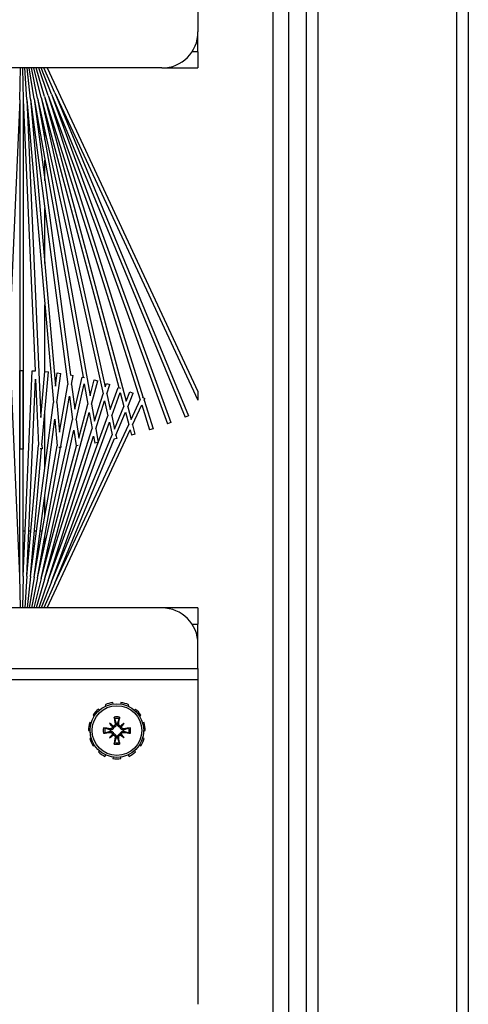
# Model space of a CAD drawing. Units: inches. Extents: x 53 to 231, y -21 to 178.
# Drawn here: x 158 to 161, y 147 to 154 of the extents above; entities that cross this region are included whole.
import ezdxf

# ---------------------------------------------------------------- set-up
doc = ezdxf.new("R2010")
doc.units = ezdxf.units.IN
doc.header["$LTSCALE"] = 8
doc.header["$MEASUREMENT"] = 0

# ---------------------------------------------------------------- blocks, each defined once
blk = doc.blocks.new('A$C03C77639')
for p, q in [((20.2592, 45.9004), (39.1008, 45.9004)), ((39.122, 45.8211), (20.742, 45.8211)), ((20.238, 44.8546), (39.122, 44.8546)), ((39.122, 44.7754), (20.738, 44.7754)), ((1.4056, 44.6504), (38.8044, 44.6504)), ((1.4056, 44.6504), (38.8044, 44.6504)), ((39.8351, 44.5441), (0.3749, 44.5441)), ((24.3092, 44.0224), (24.48, 44.0224)), ((24.618, 44.0224), (24.48, 44.0224)), ((24.618, 44.0224), (24.73, 44.0224)), ((24.618, 44.0224), (24.618, 43.9808)), ((24.73, 43.7724), (24.73, 44.0224)), ((24.73, 42.9743), (26.9776, 44.0224)), ((24.9025, 43.0271), (27.0367, 44.0224)), ((26.9776, 44.0224), (27.0367, 44.0224)), ((28.48, 44.0224), (28.592, 44.0224)), ((28.48, 44.0224), (28.48, 43.7724)), ((28.73, 44.0224), (28.592, 44.0224)), ((28.592, 43.9808), (28.592, 44.0224)), ((28.9007, 44.0224), (28.73, 44.0224)), ((28.9007, 29.6154), (28.9007, 44.0224)), ((28.9007, 44.0224), (28.98, 44.0224)), ((28.98, 44.0224), (31.2328, 44.0224)), ((28.98, 44.0224), (28.98, 29.6154)), ((24.9025, 43.0271), (27.1449, 43.956)), ((24.912, 43.004), (27.1544, 43.9329)), ((27.1449, 43.956), (27.1544, 43.9329)), ((24.912, 43.004), (27.1928, 43.8342)), ((27.1928, 43.8342), (27.2014, 43.8107)), ((24.73, 43.7724), (24.73, 30.7724)), ((24.9206, 42.9806), (27.2014, 43.8107)), ((28.48, 43.7724), (28.48, 30.7724)), ((27.0361, 43.6476), (27.2354, 43.7104)), ((27.2354, 43.7104), (27.2429, 43.6866)), ((24.9206, 42.9806), (27.0198, 43.6424)), ((27.0165, 43.6354), (27.0247, 43.6529)), ((27.0361, 43.6476), (27.0247, 43.6529)), ((27.0697, 43.6319), (27.2429, 43.6866)), ((27.2078, 43.5675), (27.0697, 43.6319)), ((29.276, 43.6482), (29.279, 43.6383)), ((29.3315, 43.6459), (29.3315, 43.6562)), ((29.387, 43.6482), (29.384, 43.6383)), ((24.9281, 42.9567), (27.0344, 43.6208)), ((26.9795, 43.5502), (26.989, 43.5733)), ((27.0834, 43.5342), (26.989, 43.5733)), ((27.1702, 43.5575), (27.0344, 43.6208)), ((27.2078, 43.5675), (27.2725, 43.5849)), ((27.243, 43.5511), (27.279, 43.5607)), ((27.2725, 43.5849), (27.279, 43.5607)), ((29.1827, 43.5883), (29.1906, 43.5815)), ((29.2307, 43.6163), (29.2251, 43.625)), ((29.4323, 43.6163), (29.4379, 43.625)), ((29.4803, 43.5883), (29.4724, 43.5815)), ((24.9281, 42.9567), (27.0437, 43.5236)), ((27.0437, 43.5236), (26.9795, 43.5502)), ((26.9849, 43.4819), (27.0816, 43.5079)), ((27.2378, 43.4432), (27.0816, 43.5079)), ((27.0834, 43.5342), (27.1702, 43.5575)), ((27.1213, 43.5185), (27.2055, 43.541)), ((27.2804, 43.4526), (27.1213, 43.5185)), ((28.3075, 43.0271), (27.2055, 43.541)), ((28.48, 42.9743), (27.243, 43.5511)), ((29.1619, 43.5368), (29.1524, 43.5411)), ((29.2803, 43.5106), (29.3018, 43.4891)), ((29.3186, 43.5058), (29.3266, 43.507)), ((29.3444, 43.5058), (29.3364, 43.507)), ((29.3827, 43.5106), (29.3612, 43.4891)), ((29.5011, 43.5368), (29.5106, 43.5411)), ((24.9346, 42.9326), (26.9497, 43.4725)), ((26.9483, 43.4687), (26.9537, 43.4833)), ((27.1014, 43.4129), (26.9483, 43.4687)), ((27.1469, 43.423), (26.9849, 43.4819)), ((27.1469, 43.423), (27.2378, 43.4432)), ((27.1906, 43.4071), (27.2781, 43.4265)), ((28.298, 43.004), (27.2781, 43.4265)), ((27.2804, 43.4526), (27.3042, 43.4579)), ((27.3042, 43.4579), (27.3088, 43.437)), ((28.3075, 43.0271), (27.3079, 43.4412)), ((29.1367, 43.4874), (29.1469, 43.4859)), ((29.1469, 43.4328), (29.1367, 43.4314)), ((29.2803, 43.4082), (29.3018, 43.4296)), ((29.2851, 43.4723), (29.2839, 43.4642)), ((29.2851, 43.4465), (29.2839, 43.4545)), ((29.3827, 43.4082), (29.3612, 43.4296)), ((29.3779, 43.4723), (29.3791, 43.4642)), ((29.3779, 43.4465), (29.3791, 43.4545)), ((29.5263, 43.4874), (29.5161, 43.4859)), ((29.5161, 43.4328), (29.5263, 43.4314)), ((24.9346, 42.9326), (26.9449, 43.3782)), ((24.94, 42.9082), (26.9926, 43.3632)), ((26.9208, 43.3859), (26.9283, 43.4097)), ((26.9449, 43.3782), (26.9208, 43.3859)), ((26.9938, 43.3891), (26.9283, 43.4097)), ((27.182, 43.3035), (26.9926, 43.3632)), ((26.9938, 43.3891), (27.1014, 43.4129)), ((27.0414, 43.374), (27.1452, 43.397)), ((27.2354, 43.3129), (27.0414, 43.374)), ((28.2894, 42.9806), (27.1452, 43.397)), ((28.298, 43.004), (27.1906, 43.4071)), ((29.1524, 43.3776), (29.1619, 43.3819)), ((29.3186, 43.4129), (29.3266, 43.4117)), ((29.3444, 43.4129), (29.3364, 43.4117)), ((29.5106, 43.3776), (29.5011, 43.3819)), ((26.8969, 43.3019), (26.9034, 43.3261)), ((27.0066, 43.2725), (26.8969, 43.3019)), ((27.0648, 43.2828), (26.9034, 43.3261)), ((27.0648, 43.2828), (27.182, 43.3035)), ((27.122, 43.2675), (27.2337, 43.2872)), ((28.2819, 42.9567), (27.2337, 43.2872)), ((27.2354, 43.3129), (27.3303, 43.3296)), ((27.287, 43.2966), (27.3346, 43.305)), ((28.2894, 42.9806), (27.287, 43.2966)), ((27.3303, 43.3296), (27.3346, 43.305)), ((29.1906, 43.3372), (29.1827, 43.3305)), ((29.2251, 43.2938), (29.2307, 43.3025)), ((29.4379, 43.2938), (29.4323, 43.3025)), ((29.4724, 43.3372), (29.4803, 43.3305)), ((24.94, 42.9082), (27.0066, 43.2725)), ((24.9443, 42.8835), (26.8784, 43.2246)), ((26.8767, 43.217), (26.8803, 43.2333)), ((27.1006, 43.1674), (26.8767, 43.217)), ((26.9229, 43.2324), (27.0637, 43.2572)), ((27.1731, 43.1769), (26.9229, 43.2324)), ((27.3007, 43.1937), (27.0637, 43.2572)), ((28.2819, 42.9567), (27.122, 43.2675)), ((29.279, 43.2804), (29.276, 43.2705)), ((29.3315, 43.2625), (29.3315, 43.2729)), ((29.384, 43.2804), (29.387, 43.2705)), ((26.8606, 43.1336), (26.8646, 43.156)), ((26.9283, 43.1447), (26.8646, 43.156)), ((26.9283, 43.1447), (27.1006, 43.1674)), ((27.0102, 43.1303), (27.1719, 43.1516)), ((28.27, 42.9082), (27.1719, 43.1516)), ((27.1731, 43.1769), (27.3007, 43.1937)), ((27.2444, 43.1611), (27.354, 43.1756)), ((28.2754, 42.9326), (27.2444, 43.1611)), ((27.352, 43.1904), (27.354, 43.1756)), ((28.2754, 42.9326), (27.3534, 43.1796)), ((24.9443, 42.8835), (26.861, 43.1359)), ((24.9476, 42.8587), (26.9278, 43.1194)), ((27.2593, 43.061), (26.9278, 43.1194)), ((27.3555, 43.0694), (27.0102, 43.1303)), ((24.9025, 43.0271), (24.73, 42.9512)), ((24.9476, 42.8587), (26.939, 43.033)), ((24.9498, 42.8338), (27.0535, 43.0179)), ((26.8475, 43.045), (26.8507, 43.0698)), ((26.939, 43.033), (26.8475, 43.045)), ((27.0541, 43.043), (26.8507, 43.0698)), ((28.2624, 42.8587), (27.0535, 43.0179)), ((27.0541, 43.043), (27.2593, 43.061)), ((27.1686, 43.028), (27.3544, 43.0442)), ((28.2657, 42.8835), (27.1686, 43.028)), ((28.2657, 42.8835), (27.3544, 43.0442)), ((27.3555, 43.0694), (27.3655, 43.0703)), ((27.3655, 43.0703), (27.3667, 43.0563)), ((28.27, 42.9082), (27.3657, 43.0676)), ((28.3075, 43.0271), (28.48, 42.9512)), ((24.912, 43.004), (24.73, 42.9333)), ((24.9206, 42.9806), (24.73, 42.9159)), ((24.9281, 42.9567), (24.73, 42.899)), ((24.9349, 42.9585), (24.9339, 42.9585)), ((25.0517, 42.9585), (25.0315, 42.9585)), ((25.2257, 42.9585), (25.1672, 42.9585)), ((25.5139, 42.9585), (25.3696, 42.9585)), ((26.088, 42.9585), (25.7055, 42.9585)), ((26.8385, 42.9585), (26.3749, 42.9585)), ((26.8385, 42.9582), (26.8407, 42.9831)), ((27.1581, 42.9303), (26.8385, 42.9582)), ((27.3495, 42.9386), (26.8407, 42.9831)), ((27.5045, 42.9585), (27.122, 42.9585)), ((27.8404, 42.9585), (27.6961, 42.9585)), ((28.0428, 42.9585), (27.9843, 42.9585)), ((28.1785, 42.9585), (28.1583, 42.9585)), ((28.2761, 42.9585), (28.2751, 42.9585)), ((28.2819, 42.9567), (28.48, 42.899)), ((28.2894, 42.9806), (28.48, 42.9159)), ((28.298, 43.004), (28.48, 42.9333)), ((24.9346, 42.9326), (24.73, 42.8825)), ((24.94, 42.9082), (24.73, 42.8664)), ((24.9443, 42.8835), (24.73, 42.8505)), ((24.9498, 42.8338), (27.1581, 42.9303)), ((24.9509, 42.8089), (26.8342, 42.8911)), ((26.8334, 42.8711), (26.8343, 42.8936)), ((26.8916, 42.8936), (27.3489, 42.9136)), ((28.2602, 42.8338), (26.8916, 42.8936)), ((28.2602, 42.8338), (27.3489, 42.9136)), ((27.3495, 42.9386), (27.3746, 42.9397)), ((27.3746, 42.9397), (27.3752, 42.9255)), ((28.2624, 42.8587), (27.3747, 42.9364)), ((27.947, 42.9397), (27.947, 42.9255)), ((27.947, 42.9003), (27.947, 42.8863)), ((28.2657, 42.8835), (28.48, 42.8505)), ((28.27, 42.9082), (28.48, 42.8664)), ((28.2754, 42.9326), (28.48, 42.8825)), ((24.9476, 42.8587), (24.73, 42.8349)), ((24.9498, 42.8338), (24.73, 42.8194)), ((24.73, 42.804), (24.9509, 42.8089)), ((24.9509, 42.8089), (27.378, 42.8089)), ((26.832, 42.7839), (26.832, 42.8089)), ((28.2591, 42.8089), (26.832, 42.8089)), ((28.2591, 42.8089), (26.8334, 42.8711)), ((27.378, 42.8089), (27.378, 42.7839)), ((27.947, 42.8612), (27.947, 42.8475)), ((27.947, 42.8225), (27.947, 42.8089)), ((28.2591, 42.8089), (28.48, 42.804)), ((28.2602, 42.8338), (28.48, 42.8194)), ((28.2624, 42.8587), (28.48, 42.8349)), ((24.9509, 42.7839), (24.73, 42.7887)), ((24.9509, 42.7839), (26.8342, 42.7016)), ((24.9509, 42.7839), (27.378, 42.7839)), ((28.2591, 42.7839), (26.832, 42.7839)), ((28.2591, 42.7839), (26.8334, 42.7216)), ((28.48, 42.7887), (28.2591, 42.7839))]:
    blk.add_line(p, q)
for radius in [0.1865, 0.1725]:
    blk.add_circle((29.3315, 43.4594), radius)
for centre, radius, start, end in [((24.48, 43.7724), 0.25, 0, 90), ((28.73, 43.7724), 0.25, 90, 180), ((29.3315, 43.4594), 0.1969, 90, 106.36364), ((29.3315, 43.5219), 0.125, 77.43873, 90), ((29.3315, 43.4594), 0.1969, 57.27273, 73.63636), ((29.3315, 43.4594), 0.1969, 122.72727, 139.09091), ((29.3315, 43.4594), 0.1969, 24.54545, 40.90909), ((29.3315, 43.4594), 0.1969, 155.45455, 171.81818), ((29.3315, 43.4594), 0.0954, 78.72031, 101.27969), ((29.3315, 43.4594), 0.0848, 78.60827, 101.39173), ((29.3315, 43.4594), 0.0472, 84.34093, 95.65907), ((29.3315, 43.4594), 0.1969, 188.18182, 204.54545), ((29.3315, 43.4594), 0.0954, 168.72031, 191.27969), ((29.3315, 43.4594), 0.0848, 168.60827, 191.39173), ((29.3315, 43.4594), 0.0472, 174.34093, 185.65907), ((29.3315, 43.4594), 0.0472, 354.34093, 5.65907), ((29.3315, 43.4594), 0.0848, 348.60827, 11.39173), ((29.3315, 43.4594), 0.0954, 348.72031, 11.27969), ((29.3315, 43.4594), 0.1969, 351.81818, 8.18182), ((29.3315, 43.4594), 0.0954, 258.72031, 281.27969), ((29.3315, 43.4594), 0.0848, 258.60827, 281.39173), ((29.3315, 43.4594), 0.0472, 264.34093, 275.65907), ((29.3315, 43.4594), 0.1969, 319.09091, 335.45455), ((29.3315, 43.4594), 0.1969, 220.90909, 237.27273), ((29.3315, 43.4594), 0.1969, 286.36364, 302.72727), ((29.3315, 43.4594), 0.1969, 253.63636, 270), ((29.3315, 43.3969), 0.125, 270, 282.56127)]:
    blk.add_arc(centre, radius, start, end)
for centre, major_axis, ratio, start_param, end_param in [((29.3573, 43.4813), (-0.1554, 0.1829), 0.173648, 1.265387, 1.404598), ((29.3096, 43.4335), (0.1829, -0.1554), 0.173648, 1.736995, 1.876206), ((29.3018, 43.4996), (-0.00724, -0.00851), 0.868224, 0.771531, 1.185412), ((29.3462, 43.4616), (0.0359, -0.2393), 0.087156, 4.307732, 4.513383), ((29.3168, 43.4616), (0.0359, 0.2393), 0.087156, 4.911395, 5.117046), ((29.3534, 43.4335), (0.1829, 0.1554), 0.173648, 1.265387, 1.404598), ((29.3612, 43.4996), (-0.00724, 0.00851), 0.868224, 1.956181, 2.370062), ((29.3057, 43.4813), (-0.1554, -0.1829), 0.173648, 1.736995, 1.876206), ((29.3293, 43.4447), (-0.2393, 0.0359), 0.087156, 4.911395, 5.117046), ((29.3293, 43.474), (0.2393, 0.0359), 0.087156, 4.307732, 4.513383), ((29.3573, 43.4374), (0.1554, 0.1829), 0.173648, 1.736995, 1.876206), ((29.3096, 43.4852), (-0.1829, -0.1554), 0.173648, 1.265387, 1.404598), ((29.2913, 43.4891), (-0.00851, -0.00724), 0.868224, 1.956181, 2.370062), ((29.2913, 43.4297), (0.00851, -0.00724), 0.868224, 0.771531, 1.185412), ((29.3018, 43.4191), (0.00724, -0.00851), 0.868224, 1.956181, 2.370062), ((29.3612, 43.4191), (0.00724, 0.00851), 0.868224, 0.771531, 1.185412), ((29.3534, 43.4852), (-0.1829, 0.1554), 0.173648, 1.736995, 1.876206), ((29.3717, 43.4891), (-0.00851, 0.00724), 0.868224, 0.771531, 1.185412), ((29.3717, 43.4297), (0.00851, 0.00724), 0.868224, 1.956181, 2.370062), ((29.3057, 43.4374), (0.1554, -0.1829), 0.173648, 1.265387, 1.404598), ((29.3337, 43.4447), (-0.2393, -0.0359), 0.087156, 4.307732, 4.513383), ((29.3337, 43.474), (0.2393, -0.0359), 0.087156, 4.911395, 5.117046), ((29.3462, 43.4572), (-0.0359, -0.2393), 0.087156, 4.911395, 5.117046), ((29.3168, 43.4572), (-0.0359, 0.2393), 0.087156, 4.307732, 4.513383)]:
    blk.add_ellipse(centre, major_axis=major_axis, ratio=ratio, start_param=start_param, end_param=end_param)
for points, knots in [([(29.3186, 43.5058), (29.3188, 43.5042), (29.3187, 43.5023), (29.3178, 43.4989), (29.317, 43.4973), (29.315, 43.4946), (29.3137, 43.4934), (29.3107, 43.4916), (29.309, 43.491), (29.3069, 43.4906), (29.3064, 43.4906), (29.3059, 43.4906)], [0, 0, 0, 0, 0.0129304, 0.0129304, 0.02586079, 0.02586079, 0.03848371, 0.03848371, 0.05110663, 0.05110663, 0.05470553, 0.05470553, 0.05470553, 0.05470553]), ([(29.3268, 43.5063), (29.3269, 43.5059), (29.327, 43.5054), (29.3272, 43.503), (29.3271, 43.5008), (29.3263, 43.4966), (29.3256, 43.4945), (29.3238, 43.4912), (29.3227, 43.4895), (29.32, 43.4867), (29.3184, 43.4854), (29.3151, 43.4835), (29.3132, 43.4827), (29.3106, 43.482), (29.3098, 43.4819), (29.3091, 43.4818)], [0.22104651, 0.22104651, 0.22104651, 0.22104651, 0.22504529, 0.22504529, 0.24203012, 0.24203012, 0.25901495, 0.25901495, 0.27343416, 0.27343416, 0.28785337, 0.28785337, 0.30227258, 0.30227258, 0.30795118, 0.30795118, 0.30795118, 0.30795118]), ([(29.3147, 43.5425), (29.3146, 43.5429), (29.3145, 43.5434), (29.3142, 43.5447), (29.314, 43.5457), (29.3136, 43.5475), (29.3134, 43.5487), (29.3131, 43.5507), (29.313, 43.5519), (29.3129, 43.5528), (29.3128, 43.5529), (29.3128, 43.5529)], [0.07098193, 0.07098193, 0.07098193, 0.07098193, 0.07729689, 0.07729689, 0.08500196, 0.08500196, 0.09271457, 0.09271457, 0.100432, 0.100432, 0.10068472, 0.10068472, 0.10068472, 0.10068472]), ([(29.3539, 43.4818), (29.3532, 43.4819), (29.3524, 43.482), (29.3498, 43.4827), (29.3479, 43.4835), (29.3446, 43.4854), (29.343, 43.4867), (29.3403, 43.4895), (29.3392, 43.4912), (29.3374, 43.4945), (29.3367, 43.4966), (29.3359, 43.5008), (29.3358, 43.503), (29.336, 43.5049), (29.336, 43.5054), (29.3361, 43.5059), (29.3362, 43.5063)], [-0.08290589, -0.08290589, -0.08290589, -0.08290589, -0.07722729, -0.07722729, -0.06280808, -0.06280808, -0.04838887, -0.04838887, -0.03396966, -0.03396966, -0.01698483, -0.01698483, 0, 0, 0, 0.00399878, 0.00399878, 0.00399878, 0.00399878]), ([(29.3571, 43.4906), (29.3556, 43.4906), (29.354, 43.491), (29.3509, 43.4923), (29.3494, 43.4933), (29.3471, 43.4956), (29.346, 43.4971), (29.3447, 43.5004), (29.3443, 43.5021), (29.3443, 43.5044), (29.3443, 43.5051), (29.3444, 43.5058)], [0.02723419, 0.02723419, 0.02723419, 0.02723419, 0.03861353, 0.03861353, 0.05123114, 0.05123114, 0.06397485, 0.06397485, 0.07671856, 0.07671856, 0.08189881, 0.08189881, 0.08189881, 0.08189881]), ([(29.3502, 43.5529), (29.3502, 43.5529), (29.3501, 43.5528), (29.35, 43.5519), (29.3499, 43.5507), (29.3496, 43.5487), (29.3494, 43.5475), (29.349, 43.5457), (29.3488, 43.5447), (29.3485, 43.5434), (29.3484, 43.5429), (29.3483, 43.5425)], [0.02298942, 0.02298942, 0.02298942, 0.02298942, 0.02324214, 0.02324214, 0.03095957, 0.03095957, 0.03867218, 0.03867218, 0.04637725, 0.04637725, 0.05269221, 0.05269221, 0.05269221, 0.05269221]), ([(29.238, 43.478), (29.238, 43.478), (29.238, 43.478), (29.239, 43.4779), (29.2402, 43.4777), (29.2422, 43.4774), (29.2433, 43.4773), (29.2452, 43.4769), (29.2462, 43.4767), (29.2474, 43.4764), (29.248, 43.4762), (29.2484, 43.4761)], [0.02298942, 0.02298942, 0.02298942, 0.02298942, 0.02324214, 0.02324214, 0.03095957, 0.03095957, 0.03867218, 0.03867218, 0.04637725, 0.04637725, 0.05269221, 0.05269221, 0.05269221, 0.05269221]), ([(29.2484, 43.4426), (29.248, 43.4425), (29.2474, 43.4423), (29.2462, 43.442), (29.2452, 43.4418), (29.2433, 43.4415), (29.2422, 43.4413), (29.2402, 43.441), (29.239, 43.4408), (29.238, 43.4407), (29.238, 43.4407), (29.238, 43.4407)], [0.07098193, 0.07098193, 0.07098193, 0.07098193, 0.07729689, 0.07729689, 0.08500196, 0.08500196, 0.09271457, 0.09271457, 0.100432, 0.100432, 0.10068472, 0.10068472, 0.10068472, 0.10068472]), ([(29.3091, 43.4818), (29.309, 43.481), (29.3088, 43.4803), (29.3081, 43.4776), (29.3074, 43.4757), (29.3054, 43.4725), (29.3042, 43.4709), (29.3013, 43.4682), (29.2997, 43.4671), (29.2963, 43.4653), (29.2943, 43.4645), (29.29, 43.4637), (29.2879, 43.4636), (29.2859, 43.4638), (29.2855, 43.4639), (29.285, 43.4639), (29.2845, 43.464)], [-0.08290589, -0.08290589, -0.08290589, -0.08290589, -0.07722729, -0.07722729, -0.06280808, -0.06280808, -0.04838887, -0.04838887, -0.03396966, -0.03396966, -0.01698483, -0.01698483, 0, 0, 0, 0.00399878, 0.00399878, 0.00399878, 0.00399878]), ([(29.2845, 43.4547), (29.285, 43.4548), (29.2855, 43.4548), (29.2879, 43.4551), (29.29, 43.455), (29.2943, 43.4542), (29.2963, 43.4535), (29.2997, 43.4517), (29.3013, 43.4506), (29.3042, 43.4478), (29.3054, 43.4463), (29.3074, 43.443), (29.3081, 43.4411), (29.3088, 43.4384), (29.309, 43.4377), (29.3091, 43.4369)], [0.22104651, 0.22104651, 0.22104651, 0.22104651, 0.22504529, 0.22504529, 0.24203012, 0.24203012, 0.25901495, 0.25901495, 0.27343416, 0.27343416, 0.28785337, 0.28785337, 0.30227258, 0.30227258, 0.30795118, 0.30795118, 0.30795118, 0.30795118]), ([(29.3003, 43.4849), (29.3002, 43.4835), (29.2999, 43.4819), (29.2986, 43.4788), (29.2976, 43.4773), (29.2952, 43.4749), (29.2937, 43.4739), (29.2905, 43.4725), (29.2887, 43.4722), (29.2864, 43.4721), (29.2857, 43.4722), (29.2851, 43.4723)], [0.0272321, 0.0272321, 0.0272321, 0.0272321, 0.03854616, 0.03854616, 0.05123111, 0.05123111, 0.06397482, 0.06397482, 0.07671853, 0.07671853, 0.08189878, 0.08189878, 0.08189878, 0.08189878]), ([(29.2851, 43.4465), (29.2867, 43.4467), (29.2885, 43.4466), (29.2919, 43.4457), (29.2936, 43.4449), (29.2962, 43.4429), (29.2975, 43.4416), (29.2993, 43.4386), (29.2999, 43.4368), (29.3002, 43.4347), (29.3003, 43.4343), (29.3003, 43.4338)], [0, 0, 0, 0, 0.0128752, 0.0128752, 0.0257504, 0.0257504, 0.03842851, 0.03842851, 0.05110661, 0.05110661, 0.05470552, 0.05470552, 0.05470552, 0.05470552]), ([(29.3018, 43.4891), (29.3024, 43.4885), (29.303, 43.4879), (29.3057, 43.4852), (29.3074, 43.4835), (29.3091, 43.4818)], [-3.3815054, -3.3815054, -3.3815054, -3.3815054, -3.3429997, -3.3429997, -3.1753107, -3.1753107, -3.1753107, -3.1753107]), ([(29.3018, 43.4296), (29.3024, 43.4303), (29.303, 43.4309), (29.3057, 43.4335), (29.3074, 43.4352), (29.3091, 43.4369)], [-3.3815054, -3.3815054, -3.3815054, -3.3815054, -3.3429997, -3.3429997, -3.1753107, -3.1753107, -3.1753107, -3.1753107]), ([(29.3059, 43.4282), (29.3074, 43.4281), (29.309, 43.4277), (29.3121, 43.4264), (29.3136, 43.4254), (29.3159, 43.4231), (29.317, 43.4216), (29.3183, 43.4184), (29.3187, 43.4166), (29.3187, 43.4143), (29.3187, 43.4136), (29.3186, 43.4129)], [0.02723419, 0.02723419, 0.02723419, 0.02723419, 0.03861353, 0.03861353, 0.05123114, 0.05123114, 0.06397485, 0.06397485, 0.07671856, 0.07671856, 0.08189881, 0.08189881, 0.08189881, 0.08189881]), ([(29.3091, 43.4369), (29.3098, 43.4368), (29.3106, 43.4367), (29.3132, 43.436), (29.3151, 43.4352), (29.3184, 43.4333), (29.32, 43.4321), (29.3227, 43.4292), (29.3238, 43.4276), (29.3256, 43.4242), (29.3263, 43.4221), (29.3271, 43.4179), (29.3272, 43.4158), (29.327, 43.4138), (29.327, 43.4133), (29.3269, 43.4129), (29.3268, 43.4124)], [-0.08290589, -0.08290589, -0.08290589, -0.08290589, -0.07722729, -0.07722729, -0.06280808, -0.06280808, -0.04838887, -0.04838887, -0.03396966, -0.03396966, -0.01698483, -0.01698483, 0, 0, 0, 0.00399878, 0.00399878, 0.00399878, 0.00399878]), ([(29.3362, 43.4124), (29.3361, 43.4129), (29.336, 43.4133), (29.3358, 43.4158), (29.3359, 43.4179), (29.3367, 43.4221), (29.3374, 43.4242), (29.3392, 43.4276), (29.3403, 43.4292), (29.343, 43.4321), (29.3446, 43.4333), (29.3479, 43.4352), (29.3498, 43.436), (29.3524, 43.4367), (29.3532, 43.4368), (29.3539, 43.4369)], [0.22104651, 0.22104651, 0.22104651, 0.22104651, 0.22504529, 0.22504529, 0.24203012, 0.24203012, 0.25901495, 0.25901495, 0.27343416, 0.27343416, 0.28785337, 0.28785337, 0.30227258, 0.30227258, 0.30795118, 0.30795118, 0.30795118, 0.30795118]), ([(29.3444, 43.4129), (29.3442, 43.4146), (29.3443, 43.4164), (29.3452, 43.4198), (29.346, 43.4215), (29.348, 43.4241), (29.3493, 43.4254), (29.3523, 43.4272), (29.354, 43.4278), (29.3561, 43.4281), (29.3566, 43.4281), (29.3571, 43.4282)], [0, 0, 0, 0, 0.0129304, 0.0129304, 0.02586079, 0.02586079, 0.03848371, 0.03848371, 0.05110663, 0.05110663, 0.05470553, 0.05470553, 0.05470553, 0.05470553]), ([(29.3612, 43.4891), (29.3606, 43.4885), (29.36, 43.4879), (29.3573, 43.4852), (29.3556, 43.4835), (29.3539, 43.4818)], [-3.3815054, -3.3815054, -3.3815054, -3.3815054, -3.3429997, -3.3429997, -3.1753107, -3.1753107, -3.1753107, -3.1753107]), ([(29.3785, 43.464), (29.378, 43.4639), (29.3775, 43.4639), (29.3751, 43.4636), (29.373, 43.4637), (29.3687, 43.4645), (29.3667, 43.4653), (29.3633, 43.4671), (29.3617, 43.4682), (29.3588, 43.4709), (29.3576, 43.4725), (29.3556, 43.4757), (29.3549, 43.4776), (29.3542, 43.4803), (29.354, 43.481), (29.3539, 43.4818)], [0.22104651, 0.22104651, 0.22104651, 0.22104651, 0.22504529, 0.22504529, 0.24203012, 0.24203012, 0.25901495, 0.25901495, 0.27343416, 0.27343416, 0.28785337, 0.28785337, 0.30227258, 0.30227258, 0.30795118, 0.30795118, 0.30795118, 0.30795118]), ([(29.3539, 43.4369), (29.354, 43.4377), (29.3542, 43.4384), (29.3549, 43.4411), (29.3556, 43.443), (29.3576, 43.4463), (29.3588, 43.4478), (29.3617, 43.4506), (29.3633, 43.4517), (29.3667, 43.4535), (29.3687, 43.4542), (29.373, 43.455), (29.3751, 43.4551), (29.3771, 43.4549), (29.3775, 43.4548), (29.378, 43.4548), (29.3785, 43.4547)], [-0.08290589, -0.08290589, -0.08290589, -0.08290589, -0.07722729, -0.07722729, -0.06280808, -0.06280808, -0.04838887, -0.04838887, -0.03396966, -0.03396966, -0.01698483, -0.01698483, 0, 0, 0, 0.00399878, 0.00399878, 0.00399878, 0.00399878]), ([(29.3612, 43.4296), (29.3606, 43.4303), (29.36, 43.4309), (29.3573, 43.4335), (29.3556, 43.4352), (29.3539, 43.4369)], [-3.3815054, -3.3815054, -3.3815054, -3.3815054, -3.3429997, -3.3429997, -3.1753107, -3.1753107, -3.1753107, -3.1753107]), ([(29.3779, 43.4723), (29.3763, 43.472), (29.3745, 43.4721), (29.371, 43.473), (29.3694, 43.4738), (29.3667, 43.4759), (29.3655, 43.4772), (29.3637, 43.4802), (29.3631, 43.4819), (29.3628, 43.484), (29.3627, 43.4845), (29.3627, 43.4849)], [0, 0, 0, 0, 0.0129304, 0.0129304, 0.02586079, 0.02586079, 0.03848371, 0.03848371, 0.05110663, 0.05110663, 0.05470553, 0.05470553, 0.05470553, 0.05470553]), ([(29.3627, 43.4338), (29.3628, 43.4353), (29.3631, 43.4369), (29.3644, 43.4399), (29.3654, 43.4414), (29.3678, 43.4438), (29.3693, 43.4448), (29.3725, 43.4462), (29.3743, 43.4466), (29.3766, 43.4466), (29.3773, 43.4466), (29.3779, 43.4465)], [0.02723419, 0.02723419, 0.02723419, 0.02723419, 0.03861353, 0.03861353, 0.05123114, 0.05123114, 0.06397485, 0.06397485, 0.07671856, 0.07671856, 0.08189881, 0.08189881, 0.08189881, 0.08189881]), ([(29.4146, 43.4761), (29.415, 43.4762), (29.4156, 43.4764), (29.4168, 43.4767), (29.4178, 43.4769), (29.4197, 43.4773), (29.4208, 43.4774), (29.4228, 43.4777), (29.424, 43.4779), (29.425, 43.478), (29.425, 43.478), (29.425, 43.478)], [0.07098193, 0.07098193, 0.07098193, 0.07098193, 0.07729689, 0.07729689, 0.08500196, 0.08500196, 0.09271457, 0.09271457, 0.100432, 0.100432, 0.10068472, 0.10068472, 0.10068472, 0.10068472]), ([(29.425, 43.4407), (29.425, 43.4407), (29.425, 43.4407), (29.424, 43.4408), (29.4228, 43.441), (29.4208, 43.4413), (29.4197, 43.4415), (29.4178, 43.4418), (29.4168, 43.442), (29.4156, 43.4423), (29.415, 43.4425), (29.4146, 43.4426)], [0.02298942, 0.02298942, 0.02298942, 0.02298942, 0.02324214, 0.02324214, 0.03095957, 0.03095957, 0.03867218, 0.03867218, 0.04637725, 0.04637725, 0.05269221, 0.05269221, 0.05269221, 0.05269221]), ([(29.3128, 43.3658), (29.3128, 43.3659), (29.3129, 43.3659), (29.313, 43.3668), (29.3131, 43.368), (29.3134, 43.37), (29.3136, 43.3712), (29.314, 43.373), (29.3142, 43.374), (29.3145, 43.3753), (29.3146, 43.3758), (29.3147, 43.3762)], [0.02298942, 0.02298942, 0.02298942, 0.02298942, 0.02324214, 0.02324214, 0.03095957, 0.03095957, 0.03867218, 0.03867218, 0.04637725, 0.04637725, 0.05269221, 0.05269221, 0.05269221, 0.05269221]), ([(29.3483, 43.3762), (29.3484, 43.3758), (29.3485, 43.3753), (29.3488, 43.374), (29.349, 43.373), (29.3494, 43.3712), (29.3496, 43.37), (29.3499, 43.368), (29.35, 43.3668), (29.3501, 43.3659), (29.3502, 43.3659), (29.3502, 43.3658)], [0.07098193, 0.07098193, 0.07098193, 0.07098193, 0.07729689, 0.07729689, 0.08500196, 0.08500196, 0.09271457, 0.09271457, 0.100432, 0.100432, 0.10068472, 0.10068472, 0.10068472, 0.10068472])]:
    blk.add_open_spline(points, degree=3, knots=knots)
for points, weights in [([(29.3147, 43.5425), (29.3223, 43.52), (29.3266, 43.507)], [1.00556618949, 1.04390169566, 1.00219831115]), ([(29.3364, 43.507), (29.3407, 43.52), (29.3483, 43.5425)], [1.00219831115, 1.04390169566, 1.00556618949]), ([(29.2839, 43.4642), (29.2709, 43.4685), (29.2484, 43.4761)], [1.00219831115, 1.04390169566, 1.00556618949]), ([(29.2484, 43.4426), (29.2709, 43.4502), (29.2839, 43.4545)], [1.00556618949, 1.04390169566, 1.00219831115]), ([(29.4146, 43.4761), (29.3921, 43.4685), (29.3791, 43.4642)], [1.00556618949, 1.04390169566, 1.00219831115]), ([(29.3791, 43.4545), (29.3921, 43.4502), (29.4146, 43.4426)], [1.00219831115, 1.04390169566, 1.00556618949]), ([(29.3266, 43.4117), (29.3223, 43.3988), (29.3147, 43.3762)], [1.00219831115, 1.04390169566, 1.00556618949]), ([(29.3483, 43.3762), (29.3407, 43.3988), (29.3364, 43.4117)], [1.00556618949, 1.04390169566, 1.00219831115])]:
    blk.add_rational_spline(points, weights, degree=2)
for points in [[(29.3266, 43.507), (29.3267, 43.5068), (29.3268, 43.5066), (29.3268, 43.5063)], [(29.3362, 43.5063), (29.3362, 43.5066), (29.3363, 43.5068), (29.3364, 43.507)], [(29.2845, 43.464), (29.2843, 43.4641), (29.2841, 43.4642), (29.2839, 43.4642)], [(29.2839, 43.4545), (29.2841, 43.4546), (29.2843, 43.4546), (29.2845, 43.4547)], [(29.3791, 43.4642), (29.3789, 43.4642), (29.3787, 43.4641), (29.3785, 43.464)], [(29.3785, 43.4547), (29.3787, 43.4546), (29.3789, 43.4546), (29.3791, 43.4545)], [(29.3268, 43.4124), (29.3268, 43.4122), (29.3267, 43.412), (29.3266, 43.4117)], [(29.3364, 43.4117), (29.3363, 43.412), (29.3362, 43.4122), (29.3362, 43.4124)]]:
    blk.add_open_spline(points, degree=3)

msp = doc.modelspace()

# ---------------------------------------------------------------- block references
at = {"rotation": 270}
msp.add_blockref('A$C03C77639', (115.1189, 178.4317), dxfattribs=at)

doc.saveas('drawing.dxf')
